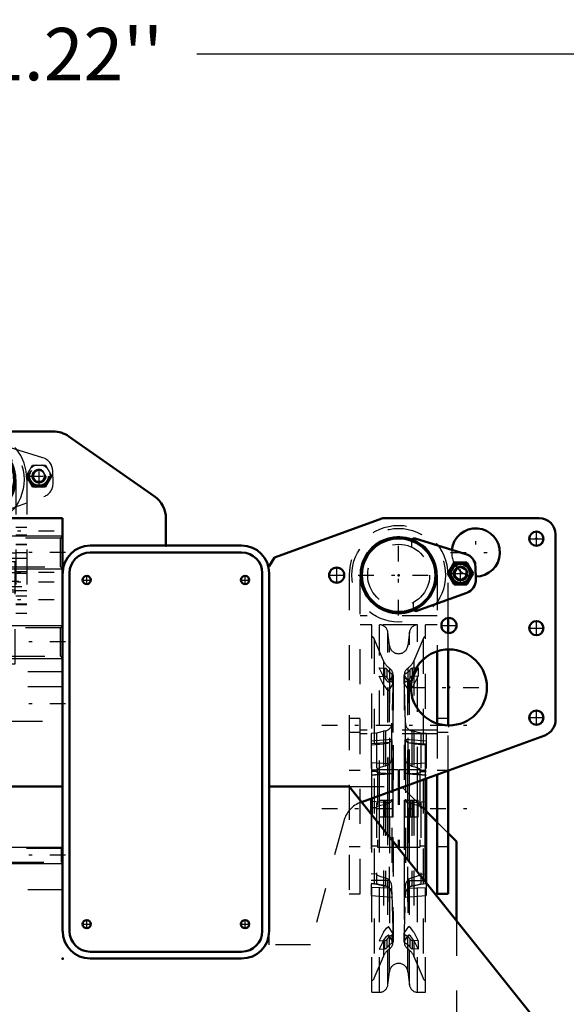
# Model space of a CAD drawing. Units: inches. Extents: x 19 to 237, y 19 to 234.
# Drawn here: x 181 to 197, y 95 to 123 of the extents above; entities that cross this region are included whole.
import ezdxf

# ---------------------------------------------------------------- set-up
doc = ezdxf.new("R2010")
doc.units = ezdxf.units.IN
doc.header["$MEASUREMENT"] = 0
doc.linetypes.add('Center', pattern=[1.5, 0.45, -0.5, 0.05, -0.5])
doc.linetypes.add('Dashed', pattern=[2, 1, -1])
for name, color, linetype, lineweight in [('2d ConnectionPoints', 7, 'Continuous', 50), ('AM_0', 7, 'Continuous', 50), ('AM_4', 3, 'Continuous', 25), ('AM_5', 3, 'Continuous', 25), ('AM_7', 7, 'Center', 25), ('AM_9', 6, 'Dashed', 25)]:
    doc.layers.add(name, color=color, linetype=linetype, lineweight=lineweight)
doc.dimstyles.get("Standard").update_dxf_attribs({"dimtxt": 0.18, "dimasz": 0.18, "dimexe": 0.18, "dimexo": 0.0625, "dimgap": 0.09, "dimtad": 0, "dimtih": 1, "dimtoh": 1, "dimdec": 4, "dimzin": 0, "dimdsep": 46, "dimtxsty": 'Standard', "dimcen": 0.09, "dimadec": 0, "dimazin": 0, "dimtfac": 1, "dimtdec": 4, "dimtofl": 0, "dimtmove": 0, "dimatfit": 3, "dimfxl": 0, "dimtolj": 1, "dimtzin": 0, "dimarcsym": 0})

# ---------------------------------------------------------------- blocks, each defined once
blk = doc.blocks.new('51_SH5_R02_2_tr_0_in_939FZ_1_1_GN_Wire_Rope_Hoist_900')
at = {"layer": 'AM_0'}
for radius, start, end in [(1.417, 76.4638, 103.5362), (1.083, 252.6433, 200.6797), (1.051, 251.3624, 201.9606)]:
    blk.add_arc((180.079, 109.653), radius, start, end, dxfattribs=at)
at = {"layer": 'AM_5'}
blk.add_arc((181.844, 109.75), 0.161, 75, 15, dxfattribs=at)
at = {"layer": 'AM_7'}
for p, q in [((180.079, 108.722), (180.079, 110.583)), ((181.844, 109.42), (181.844, 110.081)), ((179.149, 109.653), (181.009, 109.653)), ((181.513, 109.75), (182.175, 109.75)), ((182.279, 108.176), (177.879, 108.176)), ((180.079, 107.462), (180.079, 107.158)), ((180.794, 107.015), (179.365, 107.015)), ((182.279, 106.995), (177.879, 106.995)), ((181.27, 106.739), (178.888, 106.739)), ((182.279, 106.72), (177.879, 106.72)), ((182.279, 106.208), (177.879, 106.208)), ((180.079, 104.436), (180.079, 103.137)), ((179.548, 104.071), (179.548, 103.868)), ((180.611, 104.071), (180.611, 103.868))]:
    blk.add_line(p, q, dxfattribs=at)
at = {"layer": 'AM_9'}
for p, q in [((181.957, 110.274), (180.507, 110.717)), ((180.405, 110.64), (180.409, 110.475)), ((181.48, 109.75), (181.662, 110.065)), ((181.662, 110.065), (182.026, 110.065)), ((181.662, 109.75), (181.753, 109.908)), ((181.753, 109.908), (181.935, 109.908)), ((181.935, 109.908), (182.026, 109.75)), ((182.026, 110.065), (182.208, 109.75)), ((182.245, 109.547), (182.236, 109.908)), ((178.662, 109.653), (178.662, 105.834)), ((178.977, 105.834), (178.977, 109.653)), ((181.182, 109.653), (181.182, 105.834)), ((181.662, 109.435), (181.48, 109.75)), ((181.497, 109.653), (181.497, 105.834)), ((181.753, 109.593), (181.662, 109.75)), ((181.935, 109.593), (181.753, 109.593)), ((182.026, 109.75), (181.935, 109.593)), ((182.208, 109.75), (182.026, 109.435)), ((182.026, 109.435), (181.662, 109.435)), ((180.561, 108.648), (181.986, 109.167)), ((180.452, 108.849), (180.455, 108.72)), ((180.729, 108.471), (179.43, 108.471)), ((179.43, 100.44), (179.43, 108.471)), ((179.686, 108.452), (180.473, 108.452)), ((179.686, 107.428), (179.686, 108.452)), ((179.804, 106.075), (179.804, 108.452)), ((180.355, 106.075), (180.355, 108.452)), ((180.473, 107.428), (180.473, 108.452)), ((180.729, 100.44), (180.729, 108.471)), ((178.977, 108.284), (178.662, 108.284)), ((179.686, 108.373), (180.473, 108.373)), ((181.497, 108.284), (181.182, 108.284)), ((178.662, 108.068), (178.977, 108.068)), ((178.977, 108.038), (178.662, 108.038)), ((179.43, 107.867), (179.804, 107.867)), ((180.355, 108.122), (179.804, 108.122)), ((180.355, 107.867), (180.729, 107.867)), ((181.182, 108.068), (181.497, 108.068)), ((181.497, 108.038), (181.182, 108.038)), ((178.662, 107.802), (178.977, 107.802)), ((178.977, 107.783), (178.662, 107.783)), ((179.804, 107.723), (179.43, 107.723)), ((180.355, 107.645), (179.804, 107.645)), ((179.804, 107.64), (180.355, 107.64)), ((180.729, 107.723), (180.355, 107.723)), ((181.182, 107.802), (181.497, 107.802)), ((181.497, 107.788), (181.182, 107.788)), ((178.662, 107.566), (178.977, 107.566)), ((179.804, 107.394), (178.662, 107.394)), ((179.804, 107.546), (178.977, 107.546)), ((178.997, 107.31), (181.162, 107.31)), ((178.997, 104.377), (178.997, 107.31)), ((179.686, 107.468), (180.473, 107.468)), ((179.686, 107.428), (180.473, 107.428)), ((179.689, 107.453), (179.804, 106.923)), ((179.689, 107.453), (180.47, 107.453)), ((179.696, 107.335), (179.696, 107.31)), ((180.463, 107.335), (179.696, 107.335)), ((181.182, 107.546), (180.355, 107.546)), ((180.355, 106.923), (180.47, 107.453)), ((181.497, 107.394), (180.355, 107.394)), ((180.463, 107.31), (180.463, 107.335)), ((181.162, 104.377), (181.162, 107.31)), ((181.182, 107.566), (181.497, 107.566)), ((179.43, 107.015), (179.804, 107.015)), ((180.355, 107.015), (180.729, 107.015)), ((181.497, 107.015), (181.182, 107.015)), ((178.977, 106.961), (178.662, 106.961)), ((181.162, 106.98), (178.997, 106.98)), ((181.497, 106.961), (181.182, 106.961)), ((178.662, 106.596), (179.804, 106.596)), ((178.662, 106.478), (178.977, 106.478)), ((178.997, 106.498), (181.162, 106.498)), ((180.355, 106.596), (181.497, 106.596)), ((181.182, 106.478), (181.497, 106.478)), ((178.977, 106.316), (178.662, 106.316)), ((178.662, 106.208), (178.977, 106.208)), ((178.977, 106.444), (179.804, 106.444)), ((179.43, 106.306), (180.729, 106.306)), ((179.804, 106.385), (180.355, 106.385)), ((179.804, 106.33), (180.355, 106.33)), ((180.355, 106.444), (181.182, 106.444)), ((181.497, 106.316), (181.182, 106.316)), ((178.662, 106.099), (178.977, 106.099)), ((179.804, 106.075), (180.355, 106.075)), ((181.182, 106.099), (181.497, 106.099)), ((181.497, 106.07), (181.182, 106.07)), ((178.662, 105.834), (178.977, 105.834)), ((179.43, 105.859), (180.729, 105.859)), ((181.182, 105.834), (181.497, 105.834)), ((179.43, 104.943), (180.729, 104.943)), ((178.997, 104.377), (181.162, 104.377)), ((179.292, 104.062), (179.292, 104.377)), ((179.43, 104.456), (180.729, 104.456)), ((179.43, 104.26), (180.729, 104.26)), ((179.568, 104.377), (179.568, 104.062)), ((179.603, 104.377), (179.603, 104.298)), ((180.556, 104.298), (179.603, 104.298)), ((179.942, 104.062), (179.942, 104.377)), ((180.217, 104.377), (180.217, 104.062)), ((180.375, 104.101), (180.375, 104.298)), ((180.556, 104.298), (180.556, 104.377)), ((180.591, 104.062), (180.591, 104.377)), ((180.867, 104.062), (180.867, 104.377)), ((180.867, 104.062), (179.292, 104.062)), ((179.351, 104.062), (179.351, 103.877)), ((179.43, 104.141), (180.729, 104.141)), ((179.43, 103.983), (180.729, 103.983)), ((179.434, 103.877), (179.434, 104.062)), ((179.491, 103.877), (179.491, 104.062)), ((179.605, 103.877), (179.605, 104.062)), ((179.662, 103.877), (179.662, 104.062)), ((179.745, 103.877), (179.745, 104.062)), ((180.375, 104.101), (179.784, 104.101)), ((180.355, 103.905), (180.355, 104.101)), ((180.414, 104.062), (180.414, 103.877)), ((180.497, 103.877), (180.497, 104.062)), ((180.554, 103.877), (180.554, 104.062)), ((180.668, 103.877), (180.668, 104.062)), ((180.725, 103.877), (180.725, 104.062)), ((180.808, 103.877), (180.808, 104.062)), ((179.745, 103.877), (179.351, 103.877)), ((180.375, 103.905), (179.784, 103.905)), ((180.375, 103.806), (179.784, 103.806)), ((180.276, 103.708), (179.883, 103.708)), ((179.981, 103.708), (179.981, 103.196)), ((180.178, 103.196), (180.178, 103.708)), ((180.375, 103.806), (180.375, 103.905)), ((180.808, 103.877), (180.414, 103.877)), ((180.178, 103.196), (179.981, 103.196)), ((179.233, 100.597), (179.43, 100.597)), ((179.233, 100.125), (179.233, 100.597)), ((179.43, 100.749), (180.729, 100.749)), ((179.43, 100.733), (180.729, 100.733)), ((179.43, 100.586), (180.729, 100.586)), ((179.43, 100.575), (180.729, 100.575)), ((180.729, 100.597), (180.926, 100.597)), ((180.926, 100.125), (180.926, 100.597)), ((179.233, 100.44), (180.926, 100.44)), ((179.233, 100.283), (180.926, 100.283)), ((179.233, 100.125), (180.926, 100.125))]:
    blk.add_line(p, q, dxfattribs=at)
for points in [[(179.689, 107.453), (179.687, 107.459), (179.686, 107.463), (179.686, 107.464)], [(180.473, 107.464), (180.472, 107.46), (180.47, 107.454), (180.47, 107.453)]]:
    blk.add_lwpolyline(points, dxfattribs=at)
for centre, radius in [((180.079, 109.653), 1.339), ((180.079, 109.653), 0.886), ((181.844, 109.75), 0.315), ((181.844, 109.75), 0.295), ((181.844, 109.75), 0.284), ((181.844, 109.75), 0.271), ((181.844, 109.75), 0.263), ((181.844, 109.75), 0.197), ((181.844, 109.75), 0.182)]:
    blk.add_circle(centre, radius, dxfattribs=at)
for centre, radius, start, end in [((180.079, 109.653), 1.417, 103.5362, 180), ((180.079, 109.653), 1.417, 360, 76.4638), ((180.079, 109.653), 1.102, 0, 180), ((180.484, 110.642), 0.0787, 73, 181.5), ((181.842, 109.897), 0.394, 1.4999, 73), ((181.844, 109.75), 0.325, 164.4139, 195.5861), ((181.844, 109.75), 0.325, 104.4139, 135.5861), ((181.844, 109.75), 0.161, 96.6138, 202.5958), ((181.844, 109.75), 0.161, 331.0034, 85.2557), ((181.844, 109.75), 0.325, 44.4139, 75.5861), ((181.844, 109.75), 0.325, 344.4139, 15.5861), ((181.844, 109.75), 0.161, 213.9311, 267.1799), ((181.844, 109.75), 0.161, 278.4538, 319.9915), ((181.852, 109.537), 0.394, 290.0001, 1.4999), ((180.079, 109.653), 1.083, 200.6797, 252.6433), ((181.844, 109.75), 0.325, 224.4139, 255.5861), ((181.844, 109.75), 0.325, 284.4139, 315.5861), ((180.079, 109.653), 1.051, 201.9606, 251.3624), ((180.534, 108.722), 0.0787, 181.5, 290.0001), ((180.079, 106.739), 0.709, 103.5362, 122.7972), ((180.079, 106.739), 0.709, 57.2028, 76.4638), ((179.883, 103.806), 0.0984, 180, 270), ((180.276, 103.806), 0.0984, 270, 0)]:
    blk.add_arc(centre, radius, start, end, dxfattribs=at)
blk = doc.blocks.new('78_0543005270_D225_G6_8_N1_0_in_939FZ_1_1_GN_Wire_Rope_Hoist_900')
at = {"layer": 'AM_0'}
for p, q in [((194.046, 107.52), (192.596, 107.964)), ((193.533, 106.963), (193.715, 107.278)), ((193.715, 107.278), (194.079, 107.278)), ((194.079, 107.278), (194.26, 106.963)), ((194.334, 106.794), (194.325, 107.154)), ((193.715, 106.648), (193.533, 106.963)), ((194.26, 106.963), (194.079, 106.648)), ((194.079, 106.648), (193.715, 106.648)), ((192.65, 105.895), (194.075, 106.414)), ((193.544, 105.264), (193.544, 105.695)), ((193.544, 102.621), (193.544, 104.794)), ((193.229, 104.742), (193.229, 102.674)), ((192.914, 101.101), (192.914, 98.117)), ((193.229, 101.216), (193.229, 97.802)), ((193.544, 97.802), (193.544, 101.33)), ((192.894, 98.142), (192.894, 101.094)), ((191.359, 100.061), (191.359, 100.535)), ((191.339, 100.528), (191.339, 100.086)), ((193.229, 97.802), (193.544, 97.802))]:
    blk.add_line(p, q, dxfattribs=at)
for centre, radius in [((192.127, 106.916), 1.083), ((192.127, 106.916), 1.051), ((193.897, 106.963), 0.284), ((193.897, 106.963), 0.271), ((193.897, 106.963), 0.197)]:
    blk.add_circle(centre, radius, dxfattribs=at)
for centre, radius, start, end in [((192.573, 107.889), 0.0787, 73, 147.8846), ((193.931, 107.144), 0.394, 1.4999, 73), ((193.897, 106.963), 0.325, 164.4139, 195.5861), ((193.897, 106.963), 0.325, 104.4139, 135.5861), ((193.897, 106.963), 0.325, 44.4139, 75.5861), ((193.897, 106.963), 0.325, 344.4139, 15.5861), ((193.897, 106.963), 0.325, 224.4139, 255.5861), ((193.897, 106.963), 0.325, 284.4139, 315.5861), ((193.941, 106.784), 0.394, 290.0001, 1.4999), ((192.623, 105.969), 0.0787, 215.114, 290.0001)]:
    blk.add_arc(centre, radius, start, end, dxfattribs=at)
at = {"layer": 'AM_4'}
for p, q in [((192.393, 98.769), (192.393, 100.911)), ((192.436, 98.715), (192.436, 100.927)), ((192.67, 98.422), (192.67, 101.012)), ((191.583, 99.781), (191.583, 100.616)), ((191.818, 99.488), (191.818, 100.702)), ((191.861, 99.434), (191.861, 100.717)), ((192.894, 98.372), (192.914, 98.373)), ((192.894, 98.185), (192.914, 98.185))]:
    blk.add_line(p, q, dxfattribs=at)
blk.add_circle((193.897, 106.963), 0.263, dxfattribs=at)
at = {"layer": 'AM_5'}
blk.add_arc((193.897, 106.963), 0.161, 75, 15, dxfattribs=at)
at = {"layer": 'AM_7'}
for p, q in [((192.127, 105.759), (192.127, 108.074)), ((193.897, 106.632), (193.897, 107.293)), ((190.969, 106.916), (193.284, 106.916)), ((193.566, 106.963), (194.227, 106.963)), ((189.927, 102.625), (194.327, 102.625)), ((189.927, 100.243), (194.327, 100.243))]:
    blk.add_line(p, q, dxfattribs=at)
at = {"layer": 'AM_9'}
for p, q in [((192.494, 107.886), (192.498, 107.72)), ((193.736, 107.048), (193.89, 107.144)), ((193.742, 106.866), (193.736, 107.048)), ((193.89, 107.144), (194.051, 107.059)), ((194.051, 107.059), (194.057, 106.877)), ((190.709, 106.916), (190.709, 97.802)), ((191.024, 97.802), (191.024, 106.916)), ((193.229, 106.916), (193.229, 104.742)), ((193.544, 105.695), (193.544, 106.916)), ((193.903, 106.781), (193.742, 106.866)), ((194.057, 106.877), (193.903, 106.781)), ((192.54, 106.133), (192.544, 105.967)), ((193.229, 105.755), (191.024, 105.755)), ((191.359, 105.497), (191.024, 105.497)), ((191.359, 100.535), (191.359, 105.497)), ((192.67, 105.497), (191.583, 105.497)), ((191.583, 100.616), (191.583, 105.497)), ((192.67, 101.012), (192.67, 105.497)), ((192.894, 101.094), (192.894, 105.497)), ((193.229, 105.497), (192.894, 105.497)), ((191.69, 104.471), (191.431, 105.098)), ((191.431, 105.098), (191.431, 95.389)), ((191.861, 104.91), (191.818, 105.288)), ((191.818, 100.702), (191.818, 105.288)), ((192.436, 105.288), (192.393, 104.91)), ((192.436, 100.927), (192.436, 105.288)), ((192.823, 105.098), (192.563, 104.471)), ((192.823, 105.098), (192.823, 95.389)), ((193.544, 104.794), (193.544, 105.264)), ((191.861, 100.717), (191.861, 104.91)), ((192.393, 100.911), (192.393, 104.91)), ((191.572, 104.265), (191.732, 104.253)), ((191.69, 104.017), (191.572, 104.265)), ((191.69, 104.471), (191.69, 96.015)), ((191.732, 104.017), (191.732, 104.253)), ((191.796, 103.98), (191.796, 104.216)), ((191.862, 104.261), (191.862, 100.52)), ((192.391, 104.261), (192.391, 96.226)), ((192.458, 103.98), (192.458, 104.216)), ((192.682, 104.265), (192.521, 104.253)), ((192.521, 104.017), (192.521, 104.253)), ((192.563, 104.471), (192.563, 96.015)), ((192.563, 104.017), (192.682, 104.265)), ((192.682, 104.265), (192.682, 104.029)), ((191.572, 104.029), (191.732, 104.017)), ((191.69, 103.781), (191.572, 104.029)), ((191.964, 104.047), (191.834, 103.852)), ((191.966, 104.059), (191.934, 102.687)), ((191.946, 103.859), (191.946, 104.096)), ((191.964, 103.811), (191.964, 104.047)), ((191.966, 96.421), (191.966, 104.065)), ((191.966, 104.059), (191.966, 100.756)), ((191.969, 103.828), (191.969, 104.064)), ((192.284, 104.064), (192.284, 103.828)), ((192.287, 104.065), (192.287, 96.421)), ((192.319, 102.687), (192.287, 104.059)), ((192.287, 104.059), (192.287, 100.873)), ((192.289, 104.047), (192.419, 103.852)), ((192.289, 103.811), (192.289, 104.047)), ((192.308, 103.859), (192.308, 104.096)), ((192.682, 104.029), (192.521, 104.017)), ((192.563, 104.017), (192.536, 103.97)), ((192.563, 103.781), (192.682, 104.029)), ((191.964, 103.811), (191.834, 103.616)), ((192.289, 103.811), (192.419, 103.616)), ((191.024, 102.822), (190.709, 102.822)), ((193.544, 102.822), (193.229, 102.822)), ((191.934, 101.7), (191.934, 102.687)), ((192.319, 101.7), (192.319, 102.687)), ((193.229, 102.674), (193.229, 101.216)), ((193.544, 101.33), (193.544, 102.621)), ((190.709, 102.428), (191.024, 102.428)), ((193.229, 102.485), (191.024, 102.485)), ((193.229, 102.38), (191.024, 102.38)), ((191.493, 102.402), (191.339, 102.389)), ((191.339, 102.389), (191.339, 100.528)), ((191.751, 102.462), (191.493, 102.402)), ((191.493, 102.402), (191.493, 98.084)), ((191.751, 102.462), (191.751, 98.025)), ((192.761, 102.402), (192.502, 102.462)), ((192.502, 102.462), (192.502, 98.025)), ((192.761, 102.402), (192.761, 98.084)), ((192.914, 102.389), (192.761, 102.402)), ((192.914, 102.389), (192.914, 101.101)), ((193.229, 102.428), (193.544, 102.428)), ((191.935, 102.22), (191.339, 102.168)), ((191.867, 102.135), (191.339, 102.097)), ((191.493, 102.101), (191.339, 102.089)), ((191.339, 102.062), (191.679, 102.092)), ((191.678, 102.092), (191.751, 102.099)), ((192.914, 102.168), (192.318, 102.22)), ((192.386, 102.135), (192.914, 102.097)), ((192.575, 102.092), (192.502, 102.099)), ((192.574, 102.092), (192.914, 102.062)), ((192.761, 102.101), (192.914, 102.089)), ((191.934, 101.69), (191.934, 97.8)), ((192.319, 101.69), (192.319, 97.8)), ((191.867, 101.523), (191.339, 101.549)), ((192.386, 101.523), (192.914, 101.549)), ((191.024, 101.326), (190.709, 101.326)), ((191.493, 101.343), (191.339, 101.336)), ((191.52, 101.306), (191.339, 101.306)), ((191.493, 101.302), (191.339, 101.295)), ((191.893, 101.246), (191.339, 101.197)), ((191.867, 101.242), (191.339, 101.196)), ((191.339, 101.195), (191.853, 101.24)), ((192.111, 101.345), (191.52, 101.345)), ((191.52, 101.345), (191.52, 99.141)), ((191.854, 101.24), (191.834, 101.239)), ((191.867, 101.242), (191.895, 101.246)), ((192.111, 101.345), (192.111, 99.141)), ((192.142, 101.306), (192.111, 101.306)), ((192.733, 101.345), (192.142, 101.345)), ((192.142, 101.345), (192.142, 99.141)), ((192.386, 101.242), (192.358, 101.246)), ((192.914, 101.197), (192.36, 101.246)), ((192.386, 101.242), (192.914, 101.196)), ((192.4, 101.24), (192.42, 101.239)), ((192.401, 101.24), (192.914, 101.195)), ((192.733, 101.345), (192.733, 99.141)), ((192.914, 101.306), (192.733, 101.306)), ((192.761, 101.343), (192.914, 101.336)), ((192.761, 101.302), (192.914, 101.295)), ((193.544, 101.326), (193.229, 101.326)), ((191.867, 100.405), (191.339, 100.447)), ((191.493, 100.267), (191.339, 100.267)), ((191.572, 100.479), (191.969, 100.479)), ((191.732, 100.479), (191.732, 100.007)), ((191.796, 100.479), (191.796, 100.007)), ((191.946, 100.479), (191.946, 100.007)), ((191.964, 100.479), (191.964, 100.007)), ((191.969, 100.007), (191.969, 100.479)), ((192.284, 100.479), (192.284, 100.007)), ((192.284, 100.479), (192.682, 100.479)), ((192.289, 100.479), (192.289, 100.007)), ((192.308, 100.479), (192.308, 100.007)), ((192.386, 100.405), (192.914, 100.447)), ((192.458, 100.479), (192.458, 100.007)), ((192.521, 100.479), (192.521, 100.007)), ((192.682, 100.007), (192.682, 100.479)), ((192.761, 100.267), (192.914, 100.267)), ((191.339, 100.086), (191.339, 97.758)), ((191.359, 94.989), (191.359, 100.061)), ((191.572, 100.007), (191.969, 100.007)), ((192.284, 100.007), (192.682, 100.007)), ((191.583, 94.989), (191.583, 99.781)), ((191.862, 99.967), (191.862, 96.226)), ((191.818, 95.198), (191.818, 99.488)), ((191.861, 95.576), (191.861, 99.434)), ((190.709, 99.16), (191.024, 99.16)), ((191.339, 99.18), (191.52, 99.18)), ((191.52, 99.141), (192.111, 99.141)), ((191.966, 99.302), (191.966, 96.427)), ((192.111, 99.18), (192.142, 99.18)), ((192.142, 99.141), (192.733, 99.141)), ((192.733, 99.18), (192.914, 99.18)), ((193.229, 99.16), (193.544, 99.16)), ((192.287, 98.9), (192.287, 96.427)), ((192.393, 95.576), (192.393, 98.769)), ((192.436, 95.198), (192.436, 98.715)), ((191.493, 98.362), (191.339, 98.373)), ((192.67, 94.989), (192.67, 98.422)), ((192.761, 98.362), (192.894, 98.372)), ((191.867, 98.189), (191.339, 98.185)), ((191.493, 98.084), (191.339, 98.098)), ((191.339, 98.097), (191.493, 98.084)), ((191.493, 98.084), (191.751, 98.025)), ((192.386, 98.189), (192.894, 98.185)), ((192.502, 98.025), (192.761, 98.084)), ((192.761, 98.084), (192.914, 98.098)), ((192.761, 98.084), (192.914, 98.097)), ((192.894, 94.989), (192.894, 98.142)), ((192.914, 98.117), (192.914, 97.758)), ((190.709, 97.802), (191.024, 97.802)), ((191.867, 97.965), (191.339, 97.984)), ((191.339, 97.758), (191.937, 97.706)), ((191.934, 97.8), (191.966, 96.427)), ((192.287, 96.427), (192.319, 97.8)), ((192.316, 97.706), (192.914, 97.758)), ((192.386, 97.965), (192.914, 97.984)), ((191.69, 96.705), (191.572, 96.457)), ((191.964, 96.675), (191.834, 96.87)), ((191.964, 96.439), (191.834, 96.634)), ((191.946, 96.391), (191.946, 96.627)), ((191.964, 96.439), (191.964, 96.675)), ((191.969, 96.422), (191.969, 96.658)), ((192.284, 96.658), (192.284, 96.422)), ((192.289, 96.675), (192.419, 96.87)), ((192.289, 96.439), (192.289, 96.675)), ((192.289, 96.439), (192.419, 96.634)), ((192.308, 96.391), (192.308, 96.627)), ((192.563, 96.705), (192.682, 96.457)), ((191.572, 96.457), (191.732, 96.469)), ((191.69, 96.469), (191.572, 96.221)), ((191.732, 96.233), (191.732, 96.469)), ((191.796, 96.27), (191.796, 96.506)), ((192.458, 96.27), (192.458, 96.506)), ((192.521, 96.233), (192.521, 96.469)), ((192.682, 96.457), (192.521, 96.469)), ((192.563, 96.469), (192.682, 96.221)), ((192.682, 96.457), (192.682, 96.221)), ((191.572, 96.221), (191.732, 96.233)), ((192.682, 96.221), (192.521, 96.233)), ((191.431, 95.389), (191.69, 96.015)), ((192.563, 96.015), (192.823, 95.389)), ((191.818, 95.198), (191.861, 95.576)), ((192.393, 95.576), (192.436, 95.198)), ((191.359, 94.989), (191.583, 94.989)), ((192.67, 94.989), (192.894, 94.989))]:
    blk.add_line(p, q, dxfattribs=at)
for points in [[(191.69, 104.017), (191.775, 103.901), (191.834, 103.852)], [(192.536, 103.97), (192.479, 103.901), (192.419, 103.852)], [(191.69, 103.781), (191.775, 103.664), (191.834, 103.616)], [(192.563, 103.781), (192.479, 103.664), (192.419, 103.616)], [(191.493, 102.101), (191.493, 102.101), (191.494, 102.096), (191.5, 102.093), (191.517, 102.088), (191.583, 102.086), (191.678, 102.092)], [(191.751, 102.099), (191.819, 102.113), (191.867, 102.135)], [(191.934, 102.212), (191.923, 102.188), (191.888, 102.151), (191.867, 102.135)], [(191.934, 101.69), (191.936, 101.839), (191.938, 101.981), (191.938, 102.1), (191.937, 102.183), (191.936, 102.219), (191.936, 102.22)], [(192.319, 101.69), (192.317, 101.839), (192.316, 101.981), (192.315, 102.1), (192.316, 102.183), (192.317, 102.219), (192.318, 102.22)], [(192.319, 102.212), (192.33, 102.188), (192.365, 102.151), (192.386, 102.135)], [(192.502, 102.099), (192.434, 102.113), (192.386, 102.135)], [(192.761, 102.101), (192.761, 102.101), (192.759, 102.096), (192.753, 102.093), (192.737, 102.088), (192.67, 102.086), (192.575, 102.092)], [(191.867, 101.523), (191.896, 101.553), (191.923, 101.611), (191.934, 101.68), (191.934, 101.69)], [(192.386, 101.523), (192.358, 101.553), (192.33, 101.611), (192.319, 101.68), (192.319, 101.69)], [(191.751, 101.458), (191.661, 101.435), (191.602, 101.415), (191.563, 101.4), (191.536, 101.387), (191.51, 101.37), (191.5, 101.361), (191.494, 101.351), (191.493, 101.344), (191.493, 101.343)], [(191.867, 101.523), (191.842, 101.503), (191.782, 101.469), (191.751, 101.458)], [(192.386, 101.523), (192.411, 101.503), (192.471, 101.469), (192.502, 101.458)], [(192.502, 101.458), (192.592, 101.435), (192.651, 101.415), (192.69, 101.4), (192.717, 101.387), (192.743, 101.37), (192.753, 101.361), (192.759, 101.351), (192.761, 101.344), (192.761, 101.343)], [(191.751, 101.243), (191.615, 101.251), (191.552, 101.263), (191.52, 101.274), (191.504, 101.283), (191.496, 101.291), (191.493, 101.298), (191.493, 101.302)], [(191.834, 101.239), (191.818, 101.24), (191.751, 101.243)], [(191.895, 101.246), (191.907, 101.246), (191.929, 101.24), (191.934, 101.225)], [(192.358, 101.246), (192.347, 101.246), (192.325, 101.24), (192.319, 101.225)], [(192.42, 101.239), (192.435, 101.24), (192.502, 101.243)], [(192.502, 101.243), (192.638, 101.251), (192.701, 101.263), (192.733, 101.274), (192.749, 101.283), (192.757, 101.291), (192.76, 101.298), (192.761, 101.302)], [(191.493, 100.267), (191.494, 100.275), (191.5, 100.285), (191.514, 100.299), (191.573, 100.328), (191.751, 100.367)], [(191.751, 100.367), (191.819, 100.386), (191.867, 100.405)], [(191.934, 100.512), (191.923, 100.455), (191.888, 100.415), (191.867, 100.405)], [(192.319, 100.512), (192.33, 100.455), (192.365, 100.415), (192.386, 100.405)], [(192.502, 100.367), (192.434, 100.386), (192.386, 100.405)], [(192.761, 100.267), (192.759, 100.275), (192.754, 100.285), (192.739, 100.299), (192.68, 100.328), (192.502, 100.367)], [(191.493, 98.362), (191.493, 98.36), (191.495, 98.355), (191.503, 98.349), (191.523, 98.337), (191.612, 98.303), (191.751, 98.263)], [(192.736, 98.34), (192.73, 98.337), (192.641, 98.303), (192.502, 98.263)], [(192.761, 98.362), (192.76, 98.36), (192.758, 98.355), (192.75, 98.349), (192.736, 98.34)], [(191.751, 98.028), (191.662, 98.048), (191.602, 98.061), (191.562, 98.07), (191.534, 98.075), (191.508, 98.081), (191.499, 98.083), (191.493, 98.084), (191.493, 98.084)], [(191.751, 98.263), (191.819, 98.23), (191.867, 98.189)], [(191.867, 97.965), (191.825, 97.998), (191.751, 98.028)], [(191.934, 98.006), (191.923, 98.086), (191.888, 98.163), (191.867, 98.189)], [(191.938, 97.705), (191.938, 97.725), (191.937, 97.792), (191.936, 97.899), (191.934, 98.006)], [(192.315, 97.705), (192.315, 97.725), (192.316, 97.792), (192.317, 97.899), (192.319, 98.006)], [(192.319, 98.006), (192.33, 98.086), (192.365, 98.163), (192.386, 98.189)], [(192.502, 98.263), (192.434, 98.23), (192.386, 98.189)], [(192.386, 97.965), (192.428, 97.998), (192.502, 98.028)], [(192.502, 98.028), (192.591, 98.048), (192.651, 98.061), (192.691, 98.07), (192.719, 98.075), (192.745, 98.081), (192.754, 98.083), (192.76, 98.084), (192.761, 98.084)], [(191.867, 97.965), (191.876, 97.956), (191.912, 97.902), (191.931, 97.848), (191.934, 97.815)], [(191.934, 97.815), (191.936, 97.737), (191.938, 97.706), (191.938, 97.705)], [(192.319, 97.815), (192.317, 97.737), (192.316, 97.706), (192.315, 97.705)], [(192.386, 97.965), (192.378, 97.956), (192.341, 97.902), (192.323, 97.848), (192.319, 97.815)], [(191.69, 96.705), (191.775, 96.822), (191.834, 96.87)], [(191.69, 96.469), (191.775, 96.586), (191.834, 96.634)], [(192.563, 96.705), (192.479, 96.822), (192.419, 96.87)], [(192.563, 96.469), (192.479, 96.586), (192.419, 96.634)]]:
    blk.add_lwpolyline(points, dxfattribs=at)
for centre, radius in [((192.127, 106.916), 1.339), ((192.127, 106.916), 0.886), ((193.897, 106.963), 0.315), ((193.897, 106.963), 0.295), ((193.897, 106.963), 0.182)]:
    blk.add_circle(centre, radius, dxfattribs=at)
for centre, radius, start, end in [((192.127, 106.916), 1.417, 0, 180), ((192.127, 106.916), 1.102, 360, 180), ((192.573, 107.889), 0.0787, 147.8846, 181.5), ((193.897, 106.963), 0.346, 114.3903, 125.6097), ((193.897, 106.963), 0.346, 54.3903, 65.6097), ((193.897, 106.963), 0.346, 174.3903, 185.6097), ((193.897, 106.963), 0.346, 354.3903, 5.6097), ((193.897, 106.963), 0.346, 234.3903, 245.6097), ((193.897, 106.963), 0.346, 294.3904, 305.6096), ((192.623, 105.969), 0.0787, 181.5, 215.114), ((191.583, 105.261), 0.236, 6.4796, 90), ((192.67, 105.261), 0.236, 90, 173.5204), ((191.322, 105.052), 0.118, 22.5, 71.5641), ((192.932, 105.052), 0.118, 108.4359, 157.5), ((192.127, 104.94), 0.268, 186.4796, 353.5204), ((192.127, 104.652), 0.472, 202.5, 235.9247), ((191.73, 104.065), 0.236, 358.6838, 55.9347), ((192.524, 104.065), 0.236, 124.0786, 181.3162), ((192.127, 104.652), 0.472, 304.0686, 337.5), ((191.698, 102.692), 0.236, 282.9701, 358.6838), ((192.555, 102.692), 0.236, 181.3162, 257.0299), ((191.698, 97.794), 0.236, 1.3162, 77.0299), ((192.555, 97.794), 0.236, 102.9701, 178.6838), ((191.73, 96.421), 0.236, 304.0653, 1.3162), ((192.524, 96.421), 0.236, 178.6838, 235.9214), ((192.127, 95.834), 0.472, 124.0753, 157.5), ((192.127, 95.834), 0.472, 22.5, 55.9314), ((192.127, 95.546), 0.268, 6.4796, 173.5204), ((191.322, 95.434), 0.118, 288.4359, 337.5), ((191.583, 95.225), 0.236, 270, 353.5204), ((192.67, 95.225), 0.236, 186.4796, 270), ((192.932, 95.434), 0.118, 202.5, 251.5641)]:
    blk.add_arc(centre, radius, start, end, dxfattribs=at)
for centre, major_axis, start_param, end_param in [((191.726, 104.185), (-0.0787, 0), 3.614791, 4.6251), ((192.068, 104.34), (-0.307, 0), 0.482987, 1.162689), ((192.186, 104.34), (-0.307, 0), 1.978904, 2.658605), ((192.528, 104.185), (-0.0787, 0), 4.799678, 5.809987), ((191.726, 103.949), (-0.0787, 0), 3.614791, 4.6251), ((192.068, 104.103), (-0.307, 0), 0.482987, 1.162689), ((191.93, 104.064), (-0.0394, 0), 2.618048, 4.296077), ((192.323, 104.064), (-0.0394, 0), 5.128701, 6.80673), ((192.186, 104.103), (-0.307, 0), 1.978904, 2.658605), ((192.528, 103.949), (-0.0787, 0), 4.799678, 5.809987), ((191.93, 103.828), (-0.0394, 0), 2.618048, 4.296077), ((192.323, 103.828), (-0.0394, 0), 5.128701, 6.80673), ((192.068, 96.383), (-0.307, 0), 5.120497, 5.800198), ((191.93, 96.658), (-0.0394, 0), 1.987108, 3.665137), ((192.323, 96.658), (-0.0394, 0), 5.759641, 7.43767), ((192.186, 96.383), (-0.307, 0), 3.62458, 4.304281), ((191.726, 96.537), (-0.0787, 0), 1.658085, 2.668394), ((192.068, 96.147), (-0.307, 0), 5.120497, 5.800198), ((191.93, 96.422), (-0.0394, 0), 1.987108, 3.665137), ((192.323, 96.422), (-0.0394, 0), 5.759641, 7.43767), ((192.186, 96.147), (-0.307, 0), 3.62458, 4.304281), ((192.528, 96.537), (-0.0787, 0), 0.473199, 1.483508), ((191.726, 96.301), (-0.0787, 0), 1.658085, 2.668394), ((192.528, 96.301), (-0.0787, 0), 0.473199, 1.483508)]:
    blk.add_ellipse(centre, major_axis=major_axis, ratio=0.866025, start_param=start_param, end_param=end_param, dxfattribs=at)
blk = doc.blocks.new('94_3437014250X_C2_1676_4_1_0_in_939FZ_1_1_GN_Wire_Rope_Hoist_900')
at = {"layer": 'AM_0'}
for p, q in [((179.568, 111.031), (182.245, 111.031)), ((182.696, 110.888), (185.137, 109.179)), ((180.946, 108.55), (182.52, 108.55)), ((180.946, 100.873), (180.946, 108.55)), ((182.52, 108.55), (182.52, 96.739)), ((185.473, 108.534), (185.473, 107.763)), ((188.576, 107.423), (191.674, 108.55)), ((191.674, 108.55), (196.142, 108.55)), ((196.615, 108.078), (196.615, 102.779)), ((183.308, 107.763), (187.638, 107.763)), ((183.308, 107.566), (187.638, 107.566)), ((188.426, 107.172), (188.576, 107.423)), ((182.717, 96.739), (182.717, 106.975)), ((188.229, 106.975), (188.229, 96.739)), ((188.426, 106.975), (188.426, 96.739)), ((196.304, 102.335), (191.065, 100.428)), ((180.119, 97.33), (180.119, 100.873)), ((180.119, 100.873), (182.52, 100.873)), ((188.426, 100.873), (190.709, 100.873)), ((190.709, 100.873), (196.221, 93.983)), ((192.914, 100.164), (193.229, 99.849)), ((193.544, 99.534), (193.78, 99.298)), ((193.78, 99.298), (193.78, 97.034)), ((173.229, 93.983), (180.119, 97.33)), ((177.245, 95.934), (177.245, 96.809)), ((187.638, 96.149), (183.308, 96.149)), ((187.638, 95.952), (183.308, 95.952)), ((173.229, 88.471), (173.229, 93.983)), ((196.221, 93.983), (196.221, 88.471)), ((177.245, 91.884), (177.245, 91.886)), ((193.78, 91.403), (193.78, 91.4)), ((193.78, 89.323), (193.78, 89.32)), ((177.245, 88.836), (177.245, 88.838)), ((174.016, 87.684), (173.229, 88.471)), ((196.221, 88.471), (195.434, 87.684)), ((195.434, 87.684), (174.016, 87.684))]:
    blk.add_line(p, q, dxfattribs=at)
for centre, radius in [((196.064, 107.96), 0.203), ((190.355, 106.916), 0.217), ((183.209, 106.779), 0.118), ((187.737, 106.779), 0.118), ((193.564, 105.479), 0.217), ((196.064, 105.401), 0.203), ((193.564, 103.708), 1.087), ((196.064, 102.842), 0.203), ((183.209, 96.936), 0.118), ((187.737, 96.936), 0.118), ((176.851, 90.361), 1.575), ((192.599, 90.361), 1.575)]:
    blk.add_circle(centre, radius, dxfattribs=at)
for centre, radius, start, end in [((179.568, 109.456), 1.575, 90, 172.81), ((182.245, 110.243), 0.787, 55, 90), ((180.079, 109.653), 1.087, 32.076, 200.5341), ((180.079, 109.653), 1.087, 252.7889, 27.924), ((181.02, 110.196), 0.0394, 298.962, 121.038), ((184.686, 108.534), 0.787, 360, 55), ((196.142, 108.078), 0.472, 0, 90), ((194.331, 107.566), 0.689, 270.0667, 173.6201), ((192.127, 106.916), 1.087, 69.4344, 293.5656), ((183.308, 106.975), 0.787, 90, 180), ((187.638, 106.975), 0.787, 0, 90), ((183.308, 106.975), 0.591, 90, 180), ((187.638, 106.975), 0.591, 0, 90), ((196.142, 102.779), 0.472, 290, 360), ((183.308, 96.739), 0.787, 180, 270), ((183.308, 96.739), 0.591, 180, 270), ((187.638, 96.739), 0.787, 270, 360), ((187.638, 96.739), 0.591, 270, 0)]:
    blk.add_arc(centre, radius, start, end, dxfattribs=at)
at = {"layer": 'AM_5'}
for p, q in [((180.946, 108.038), (182.52, 108.038)), ((180.946, 107.094), (182.52, 107.094)), ((180.946, 105.479), (182.52, 105.479)), ((180.946, 104.534), (182.52, 104.534)), ((180.946, 99.141), (182.52, 99.141)), ((180.946, 98.668), (182.52, 98.668))]:
    blk.add_line(p, q, dxfattribs=at)
at = {"layer": 'AM_7'}
for p, q in [((180.979, 110.196), (181.062, 110.196)), ((181.02, 110.155), (181.02, 110.237)), ((194.331, 106.843), (194.331, 108.289)), ((196.064, 107.747), (196.064, 108.173)), ((195.851, 107.96), (196.277, 107.96)), ((182.599, 107.566), (180.867, 107.566)), ((193.608, 107.566), (195.055, 107.566)), ((190.355, 106.689), (190.355, 107.144)), ((179.883, 106.586), (179.883, 106.814)), ((180.867, 106.586), (180.867, 106.814)), ((183.085, 106.779), (183.333, 106.779)), ((183.209, 106.655), (183.209, 106.903)), ((187.613, 106.779), (187.861, 106.779)), ((187.737, 106.655), (187.737, 106.903)), ((190.128, 106.916), (190.582, 106.916)), ((179.769, 106.7), (179.996, 106.7)), ((180.753, 106.7), (180.98, 106.7)), ((193.564, 105.252), (193.564, 105.707)), ((196.064, 105.188), (196.064, 105.614)), ((193.336, 105.479), (193.791, 105.479)), ((195.851, 105.401), (196.277, 105.401)), ((182.599, 105.007), (180.867, 105.007)), ((193.564, 102.567), (193.564, 104.849)), ((192.423, 103.708), (194.705, 103.708)), ((182.599, 103.235), (180.867, 103.235)), ((195.851, 102.842), (196.277, 102.842)), ((196.064, 102.629), (196.064, 103.054)), ((182.599, 98.905), (180.867, 98.905)), ((183.085, 96.936), (183.333, 96.936)), ((183.209, 96.812), (183.209, 97.06)), ((187.613, 96.936), (187.861, 96.936)), ((187.737, 96.812), (187.737, 97.06)), ((176.851, 88.708), (176.851, 92.015)), ((180.788, 88.708), (180.788, 92.015)), ((192.599, 88.708), (192.599, 92.015)), ((192.52, 89.731), (192.52, 91.385)), ((191.694, 90.558), (193.347, 90.558)), ((175.197, 90.361), (178.505, 90.361)), ((190.946, 90.361), (194.253, 90.361))]:
    blk.add_line(p, q, dxfattribs=at)
at = {"layer": 'AM_9'}
for p, q in [((177.993, 107.549), (177.993, 109.456)), ((181.009, 107.974), (180.946, 108.038)), ((182.456, 107.974), (181.009, 107.974)), ((181.009, 107.157), (181.009, 107.974)), ((182.52, 108.038), (182.456, 107.974)), ((182.456, 107.157), (182.456, 107.974)), ((180.946, 107.094), (181.009, 107.157)), ((181.009, 107.157), (182.456, 107.157)), ((182.456, 107.157), (182.52, 107.094)), ((188.426, 106.975), (188.426, 107.172)), ((180.507, 104.382), (178.454, 106.435)), ((179.552, 105.755), (179.552, 106.164)), ((179.552, 106.164), (180.552, 106.164)), ((180.552, 106.164), (180.552, 105.755)), ((180.552, 105.755), (179.552, 105.755)), ((181.009, 105.415), (180.946, 105.479)), ((182.456, 105.415), (181.009, 105.415)), ((181.009, 104.598), (181.009, 105.415)), ((182.52, 105.479), (182.456, 105.415)), ((182.456, 104.598), (182.456, 105.415)), ((180.946, 104.534), (181.009, 104.598)), ((181.009, 104.598), (182.456, 104.598)), ((182.456, 104.598), (182.52, 104.534)), ((182.52, 104.151), (181.064, 104.151)), ((182.52, 103.727), (180.946, 103.727)), ((180.946, 102.743), (182.52, 102.743)), ((177.245, 99.298), (178.82, 100.873)), ((178.82, 100.873), (180.119, 100.873)), ((180.946, 97.92), (180.946, 100.873)), ((190.709, 100.873), (192.205, 100.873)), ((192.205, 100.873), (192.914, 100.164)), ((191.065, 100.428), (191.047, 100.421)), ((190.555, 99.885), (189.607, 96.345)), ((193.229, 99.849), (193.544, 99.534)), ((177.245, 96.809), (177.245, 99.298)), ((180.983, 99.103), (180.946, 99.141)), ((182.52, 99.141), (182.483, 99.103)), ((182.483, 99.103), (180.983, 99.103)), ((180.983, 98.706), (180.983, 99.103)), ((182.483, 98.706), (182.483, 99.103)), ((180.946, 98.668), (180.983, 98.706)), ((180.983, 98.706), (182.483, 98.706)), ((182.483, 98.706), (182.52, 98.668)), ((182.52, 97.92), (180.946, 97.92)), ((193.78, 97.034), (193.78, 91.403)), ((188.426, 96.345), (188.426, 96.739)), ((189.607, 96.345), (188.426, 96.345)), ((177.245, 91.886), (177.245, 95.934)), ((177.245, 88.838), (177.245, 91.884)), ((193.78, 91.4), (193.78, 89.323)), ((193.78, 89.32), (193.78, 88.471)), ((177.245, 88.471), (177.245, 88.836)), ((178.032, 87.684), (177.245, 88.471)), ((193.78, 88.471), (192.993, 87.684))]:
    blk.add_line(p, q, dxfattribs=at)
for centre, radius in [((179.883, 106.7), 0.108), ((180.867, 106.7), 0.108), ((180.788, 90.361), 1.575), ((192.52, 90.558), 0.787)]:
    blk.add_circle(centre, radius, dxfattribs=at)
for centre, radius, start, end in [((179.568, 109.456), 1.575, 172.81, 180), ((180.079, 109.653), 1.087, 200.5341, 252.7889), ((192.127, 106.916), 1.087, 293.5656, 69.4344), ((194.331, 107.566), 0.689, 173.6201, 270.0667), ((179.568, 107.549), 1.575, 180, 225), ((181.064, 104.939), 0.787, 225, 270), ((191.316, 99.681), 0.787, 110, 165)]:
    blk.add_arc(centre, radius, start, end, dxfattribs=at)
blk = doc.blocks.new('*D156')
at = {"layer": 'AM_5', "color": 0, "lineweight": -2}
for p, q in [((151.654, 90.361), (151.654, 121.82)), ((152.404, 121.82), (178.172, 121.82)), ((212.124, 121.82), (186.357, 121.82)), ((212.874, 90.361), (212.874, 121.82))]:
    blk.add_line(p, q, dxfattribs=at)
at = {"layer": 'AM_5', "color": 0}
for points in [[(152.404, 121.945), (152.404, 121.695), (151.654, 121.82)], [(212.124, 121.695), (212.124, 121.945), (212.874, 121.82)]]:
    blk.add_solid(points, dxfattribs=at)
at = {"layer": 'Defpoints', "color": 0}
for p in [(212.874, 121.07), (151.654, 90.361), (212.874, 90.361)]:
    blk.add_point(p, dxfattribs=at)
at = {"layer": 'AM_5', "color": 0, "insert": (182.264, 121.82), "char_height": 1.5, "attachment_point": 5}
blk.add_mtext("\\A1;61.22''", dxfattribs=at)

msp = doc.modelspace()

# ---------------------------------------------------------------- linework, layer by layer
at = {"layer": '2d ConnectionPoints'}
for p in [(196.06362, 107.95967), (196.06362, 107.95967), (185.47332, 107.7628), (185.47332, 107.7628), (192.12662, 106.91636), (192.12662, 106.91636), (193.56362, 103.7077), (182.52032, 95.9518), (182.52032, 95.9518)]:
    msp.add_point(p, dxfattribs=at)

# ---------------------------------------------------------------- block references
for name in ['94_3437014250X_C2_1676_4_1_0_in_939FZ_1_1_GN_Wire_Rope_Hoist_900', '51_SH5_R02_2_tr_0_in_939FZ_1_1_GN_Wire_Rope_Hoist_900', '78_0543005270_D225_G6_8_N1_0_in_939FZ_1_1_GN_Wire_Rope_Hoist_900']:
    msp.add_blockref(name, (0, 0))

# ---------------------------------------------------------------- dimensions: what is measured, and where the dimension line sits
at = {"layer": 'AM_5'}
dim = msp.add_linear_dim(base=(212.87441, 121.81991), p1=(151.65441, 90.36125), p2=(212.87441, 90.36125), text="61.22''", dimstyle='Standard', override={"dimtxt": 1.5, "dimasz": 0.75, "dimexe": 0, "dimexo": 0, "dimgap": 0.45}, dxfattribs=at)
dim.commit()
dim.dimension.update_dxf_attribs({"geometry": '*D156', "text_midpoint": (182.26441, 121.81991), "dimtype": 160})

doc.saveas('drawing.dxf')
